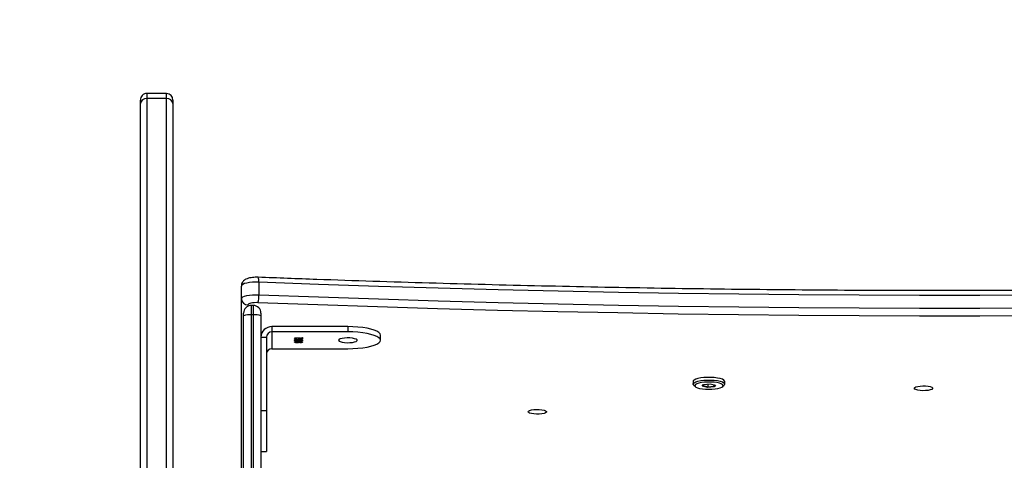
# Model space of a CAD drawing. Units: centimetres. Extents: x 16471 to 19990, y -1701 to 291.
# Drawn here: x 17923 to 17968, y -813 to -792 of the extents above; entities that cross this region are included whole.
import ezdxf

# ---------------------------------------------------------------- set-up
doc = ezdxf.new("R2010")
doc.units = ezdxf.units.CM
doc.layers.add('VP-DIM', color=7, linetype='Continuous')
doc.layers.add('VP-EQ', color=7, linetype='Continuous', true_color=0x8a3492)
doc.dimstyles.new('Strefa', dxfattribs={"dimtxt": 14, "dimasz": 20, "dimexe": 20, "dimexo": 50, "dimgap": 20, "dimtad": 0, "dimdec": 0, "dimzin": 0, "dimdsep": 46, "dimtxsty": 'Standard', "dimcen": 0.09, "dimadec": 0, "dimazin": 0, "dimtfac": 1, "dimtdec": 4, "dimtofl": 0, "dimtmove": 0, "dimatfit": 3, "dimfxl": 70, "dimfxlon": 1, "dimtolj": 1, "dimtzin": 0, "dimarcsym": 0})

# ---------------------------------------------------------------- blocks, each defined once
blk = doc.blocks.new('*D24')
at = {"layer": 'Defpoints', "color": 0}
for p in [(19344.547, 91.744), (17817.112, -964.987), (19344.547, -1199.524)]:
    blk.add_point(p, dxfattribs=at)
at = {"layer": 'VP-DIM', "color": 0, "lineweight": -2}
for p, q in [((17817.112, -8.256), (17817.112, 141.744)), ((19344.547, -8.256), (19344.547, 141.744)), ((17867.112, 91.744), (18547.175, 91.744)), ((19294.547, 91.744), (18682.175, 91.744))]:
    blk.add_line(p, q, dxfattribs=at)
at = {"layer": 'VP-DIM', "color": 0}
for points in [[(17867.112, 100.078), (17867.112, 83.411), (17817.112, 91.744)], [(19294.547, 83.411), (19294.547, 100.078), (19344.547, 91.744)]]:
    blk.add_solid(points, dxfattribs=at)
at = {"layer": 'VP-DIM', "color": 0, "insert": (18614.675, 91.744), "char_height": 30, "attachment_point": 5}
blk.add_mtext('\\A1;1530', dxfattribs=at)
blk = doc.blocks.new('*D25')
at = {"layer": 'Defpoints', "color": 0}
for p in [(19451.166, 240.739), (17614.2, -863.383), (19451.166, -1200.227)]:
    blk.add_point(p, dxfattribs=at)
at = {"layer": 'VP-DIM', "color": 0, "lineweight": -2}
for p, q in [((17614.2, 140.739), (17614.2, 290.739)), ((19451.166, 140.739), (19451.166, 290.739)), ((17664.2, 240.739), (18570.619, 240.739)), ((19401.166, 240.739), (18710.619, 240.739))]:
    blk.add_line(p, q, dxfattribs=at)
at = {"layer": 'VP-DIM', "color": 0}
for points in [[(17664.2, 249.072), (17664.2, 232.405), (17614.2, 240.739)], [(19401.166, 232.405), (19401.166, 249.072), (19451.166, 240.739)]]:
    blk.add_solid(points, dxfattribs=at)
at = {"layer": 'VP-DIM', "color": 0, "insert": (18640.619, 240.739), "char_height": 30, "attachment_point": 5}
blk.add_mtext('\\A1;1837', dxfattribs=at)
blk = doc.blocks.new('3241_s')
at = {"layer": 'VP-EQ', "color": 7, "linetype": 'Continuous', "lineweight": 25}
for p, q in [((41237.616, 34613.692), (41237.616, 34636.642)), ((41238.416, 34634.292), (41238.416, 34613.692)), ((41241.666, 34603.915), (41241.666, 34632.992)), ((41241.966, 34632.994), (41241.966, 34603.684)), ((41242.866, 34603.684), (41242.866, 34632.994)), ((41243.166, 34632.992), (41243.166, 34603.915)), ((41238.516, 34631.487), (41238.516, 34612.896)), ((41237.616, 34619.939), (41237.366, 34619.939)), ((41237.366, 34618.05), (41237.366, 34619.939)), ((41237.616, 34618.05), (41237.366, 34618.05)), ((41237.366, 34614.669), (41237.366, 34618.05)), ((41216.271, 34616.831), (41216.271, 34616.71)), ((41216.37, 34616.948), (41216.298, 34616.881)), ((41216.69, 34616.876), (41216.753, 34616.958)), ((41216.934, 34616.821), (41216.69, 34616.876)), ((41216.775, 34616.929), (41216.728, 34616.868)), ((41216.753, 34616.958), (41217.059, 34616.985)), ((41216.753, 34616.958), (41216.775, 34616.929)), ((41217.053, 34616.954), (41216.775, 34616.929)), ((41216.775, 34616.857), (41216.775, 34616.929)), ((41217.24, 34616.848), (41216.934, 34616.821)), ((41217.059, 34616.985), (41217.053, 34616.954)), ((41217.275, 34616.904), (41217.053, 34616.954)), ((41217.053, 34616.832), (41217.053, 34616.954)), ((41217.059, 34616.985), (41217.302, 34616.93)), ((41217.232, 34616.848), (41217.275, 34616.904)), ((41217.302, 34616.93), (41217.24, 34616.848)), ((41217.275, 34616.904), (41217.302, 34616.93)), ((41217.695, 34616.881), (41217.623, 34616.948)), ((41217.721, 34616.71), (41217.721, 34616.831)), ((41237.116, 34615.204), (41233.616, 34615.204)), ((41237.116, 34614.428), (41237.116, 34615.204)), ((41232.115, 34614.816), (41232.115, 34614.574)), ((41235.723, 34614.708), (41235.723, 34614.718)), ((41235.737, 34614.888), (41235.737, 34614.898)), ((41235.737, 34614.819), (41235.737, 34614.829)), ((41235.737, 34614.749), (41235.737, 34614.759)), ((41235.791, 34614.879), (41235.791, 34614.871)), ((41235.791, 34614.801), (41235.791, 34614.811)), ((41235.791, 34614.74), (41235.791, 34614.732)), ((41235.792, 34614.915), (41235.792, 34614.924)), ((41235.792, 34614.845), (41235.792, 34614.855)), ((41235.792, 34614.775), (41235.792, 34614.785)), ((41235.804, 34614.714), (41236.06, 34614.714)), ((41235.804, 34614.706), (41235.804, 34614.714)), ((41236.06, 34614.706), (41235.804, 34614.706)), ((41235.885, 34614.893), (41235.849, 34614.893)), ((41235.849, 34614.819), (41235.849, 34614.829)), ((41235.885, 34614.754), (41235.849, 34614.754)), ((41235.864, 34614.904), (41235.864, 34614.914)), ((41235.864, 34614.765), (41235.864, 34614.774)), ((41235.865, 34614.832), (41235.865, 34614.842)), ((41235.885, 34614.819), (41235.885, 34614.829)), ((41235.894, 34614.914), (41235.894, 34614.924)), ((41235.894, 34614.914), (41235.923, 34614.918)), ((41235.894, 34614.775), (41235.894, 34614.784)), ((41235.894, 34614.775), (41235.923, 34614.778)), ((41235.956, 34614.921), (41235.956, 34614.929)), ((41235.956, 34614.781), (41235.956, 34614.79)), ((41235.958, 34614.851), (41235.958, 34614.859)), ((41235.962, 34614.798), (41235.962, 34614.806)), ((41235.966, 34614.868), (41235.966, 34614.876)), ((41235.966, 34614.728), (41235.966, 34614.736)), ((41236, 34614.87), (41236.014, 34614.873)), ((41236, 34614.731), (41236.014, 34614.734)), ((41236.014, 34614.873), (41236.014, 34614.883)), ((41236.014, 34614.734), (41236.014, 34614.743)), ((41236.03, 34614.843), (41236.03, 34614.853)), ((41236.033, 34614.888), (41236.033, 34614.898)), ((41236.033, 34614.819), (41236.033, 34614.829)), ((41236.033, 34614.749), (41236.033, 34614.759)), ((41236.06, 34614.714), (41236.06, 34614.706)), ((41237.616, 34614.669), (41237.366, 34614.669)), ((41233.616, 34614.186), (41233.616, 34614.428)), ((41233.616, 34614.428), (41237.116, 34614.428)), ((41233.616, 34614.186), (41237.116, 34614.186)), ((41237.116, 34614.186), (41237.116, 34614.428)), ((41237.616, 34613.561), (41237.616, 34613.692)), ((41237.966, 34613.646), (41238.066, 34613.646)), ((41238.416, 34613.692), (41238.416, 34613.561)), ((41237.966, 34613.211), (41238.066, 34613.211)), ((41237.712, 34612.137), (41237.712, 34612.716)), ((41238.516, 34612.896), (41238.516, 34612.316)), ((41241.666, 34603.752), (41241.666, 34603.915)), ((41241.966, 34603.684), (41242.866, 34603.684)), ((41243.166, 34603.915), (41243.166, 34603.752)), ((41241.966, 34603.452), (41242.866, 34603.452))]:
    blk.add_line(p, q, dxfattribs=at)
at = {"layer": 'VP-EQ', "color": 8, "linetype": 'Continuous', "lineweight": 25}
for p, q in [((41237.966, 34636.723), (41237.966, 34613.646)), ((41238.066, 34613.646), (41238.066, 34636.642)), ((41237.966, 34613.646), (41237.966, 34613.211)), ((41238.066, 34613.211), (41238.066, 34613.646)), ((41238.216, 34613.185), (41238.216, 34613.245)), ((41241.966, 34603.684), (41241.966, 34603.452)), ((41242.866, 34603.452), (41242.866, 34603.684))]:
    blk.add_line(p, q, dxfattribs=at)
at = {"layer": 'VP-EQ', "color": 7, "linetype": 'Continuous', "lineweight": 25, "flags": 128}
for points in [[(41225.323, 34618.105), (41225.305, 34618.073), (41225.249, 34618.043), (41225.163, 34618.019), (41225.054, 34618.003), (41224.93, 34617.996), (41224.804, 34617.998), (41224.686, 34618.01), (41224.587, 34618.031), (41224.515, 34618.058), (41224.478, 34618.089), (41224.478, 34618.122), (41224.515, 34618.153), (41224.587, 34618.18), (41224.686, 34618.201), (41224.804, 34618.213), (41224.93, 34618.215), (41225.054, 34618.208), (41225.163, 34618.191), (41225.249, 34618.167), (41225.305, 34618.138), (41225.323, 34618.105)], [(41207.546, 34617.025), (41207.527, 34616.993), (41207.472, 34616.963), (41207.386, 34616.939), (41207.277, 34616.923), (41207.153, 34616.916), (41207.027, 34616.918), (41206.909, 34616.93), (41206.81, 34616.95), (41206.738, 34616.978), (41206.701, 34617.009), (41206.701, 34617.042), (41206.738, 34617.073), (41206.81, 34617.1), (41206.909, 34617.121), (41207.027, 34617.133), (41207.153, 34617.135), (41207.277, 34617.128), (41207.386, 34617.111), (41207.472, 34617.087), (41207.527, 34617.058), (41207.546, 34617.025)], [(41217.23, 34616.653), (41217.072, 34616.644), (41216.909, 34616.645), (41216.751, 34616.654), (41216.606, 34616.673), (41216.48, 34616.699), (41216.379, 34616.732), (41216.31, 34616.77), (41216.275, 34616.811), (41216.277, 34616.853), (41216.298, 34616.881)], [(41217.206, 34616.744), (41217.342, 34616.761), (41217.46, 34616.785), (41217.552, 34616.816), (41217.615, 34616.852), (41217.644, 34616.89), (41217.639, 34616.929), (41217.598, 34616.967), (41217.525, 34617.001), (41217.424, 34617.03), (41217.3, 34617.052), (41217.159, 34617.066), (41217.01, 34617.071), (41216.859, 34617.068), (41216.717, 34617.055), (41216.589, 34617.034), (41216.483, 34617.007), (41216.405, 34616.973), (41216.359, 34616.936), (41216.347, 34616.897), (41216.37, 34616.858), (41216.427, 34616.822), (41216.515, 34616.79), (41216.628, 34616.765), (41216.762, 34616.746), (41216.908, 34616.737), (41217.059, 34616.736), (41217.206, 34616.744)], [(41217.695, 34616.881), (41217.717, 34616.85), (41217.716, 34616.808), (41217.679, 34616.767), (41217.607, 34616.73), (41217.505, 34616.697), (41217.377, 34616.671), (41217.23, 34616.653)], [(41216.271, 34616.71), (41216.275, 34616.691), (41216.31, 34616.65), (41216.379, 34616.612), (41216.48, 34616.578), (41216.606, 34616.552), (41216.751, 34616.534), (41216.909, 34616.524), (41217.072, 34616.523), (41217.23, 34616.533), (41217.377, 34616.55), (41217.505, 34616.576), (41217.607, 34616.609), (41217.679, 34616.647), (41217.716, 34616.688), (41217.721, 34616.71)], [(41233.616, 34615.204), (41233.381, 34615.199), (41233.152, 34615.185), (41232.934, 34615.162), (41232.734, 34615.13), (41232.555, 34615.09), (41232.402, 34615.044), (41232.279, 34614.992), (41232.189, 34614.936), (41232.134, 34614.877), (41232.115, 34614.816), (41232.134, 34614.755), (41232.189, 34614.696), (41232.279, 34614.64), (41232.402, 34614.588), (41232.555, 34614.541), (41232.734, 34614.502), (41232.934, 34614.47), (41233.152, 34614.447), (41233.381, 34614.432), (41233.616, 34614.428)], [(41232.115, 34614.574), (41232.134, 34614.514), (41232.189, 34614.454), (41232.279, 34614.398), (41232.402, 34614.346), (41232.555, 34614.3), (41232.734, 34614.26), (41232.934, 34614.228), (41233.152, 34614.205), (41233.381, 34614.191), (41233.616, 34614.186)], [(41234.041, 34614.816), (41234.022, 34614.848), (41233.967, 34614.878), (41233.881, 34614.902), (41233.771, 34614.918), (41233.648, 34614.926), (41233.521, 34614.923), (41233.404, 34614.911), (41233.304, 34614.891), (41233.233, 34614.864), (41233.196, 34614.832), (41233.196, 34614.799), (41233.233, 34614.768), (41233.304, 34614.741), (41233.404, 34614.721), (41233.521, 34614.709), (41233.648, 34614.706), (41233.771, 34614.713), (41233.881, 34614.73), (41233.967, 34614.754), (41234.022, 34614.783), (41234.041, 34614.816)], [(41174.075, 34613.083), (41176.826, 34613.185), (41179.582, 34613.278), (41182.342, 34613.362), (41185.106, 34613.437), (41187.874, 34613.502), (41190.644, 34613.558), (41193.417, 34613.605), (41196.193, 34613.642), (41198.97, 34613.67), (41201.748, 34613.689), (41204.526, 34613.698), (41207.306, 34613.698), (41210.084, 34613.689), (41212.862, 34613.67), (41215.639, 34613.642), (41218.415, 34613.605), (41221.188, 34613.558), (41223.958, 34613.502), (41226.726, 34613.437), (41229.49, 34613.362), (41232.25, 34613.278), (41235.006, 34613.185), (41237.756, 34613.083)], [(41237.712, 34612.716), (41234.965, 34612.819), (41232.213, 34612.912), (41229.457, 34612.995), (41226.697, 34613.07), (41223.933, 34613.135), (41221.166, 34613.191), (41218.397, 34613.237), (41215.626, 34613.275), (41212.853, 34613.303), (41210.078, 34613.321), (41207.304, 34613.331), (41204.528, 34613.331), (41201.754, 34613.321), (41198.979, 34613.303), (41196.206, 34613.275), (41193.435, 34613.237), (41190.666, 34613.191), (41187.899, 34613.135), (41185.135, 34613.07), (41182.375, 34612.995), (41179.619, 34612.912), (41176.867, 34612.819), (41174.12, 34612.716)], [(41237.756, 34613.083), (41237.842, 34613.082), (41237.927, 34613.086), (41238.006, 34613.094), (41238.077, 34613.107), (41238.136, 34613.123), (41238.18, 34613.142), (41238.207, 34613.163), (41238.216, 34613.185)], [(41174.12, 34612.137), (41176.867, 34612.239), (41179.619, 34612.332), (41182.375, 34612.416), (41185.135, 34612.49), (41187.899, 34612.555), (41190.666, 34612.611), (41193.435, 34612.658), (41196.206, 34612.695), (41198.979, 34612.723), (41201.754, 34612.742), (41204.528, 34612.751), (41207.304, 34612.751), (41210.078, 34612.742), (41212.853, 34612.723), (41215.626, 34612.695), (41218.397, 34612.658), (41221.166, 34612.611), (41223.933, 34612.555), (41226.697, 34612.49), (41229.457, 34612.416), (41232.213, 34612.332), (41234.965, 34612.239), (41237.712, 34612.137)], [(41238.516, 34612.896), (41238.5, 34612.857), (41238.452, 34612.82), (41238.375, 34612.787), (41238.273, 34612.758), (41238.149, 34612.736), (41238.01, 34612.721), (41237.862, 34612.715), (41237.712, 34612.716)], [(41237.712, 34612.137), (41237.862, 34612.135), (41238.01, 34612.142), (41238.149, 34612.157), (41238.273, 34612.179), (41238.375, 34612.207), (41238.452, 34612.24), (41238.5, 34612.277), (41238.516, 34612.316)]]:
    blk.add_lwpolyline(points, dxfattribs=at)
at = {"layer": 'VP-EQ', "color": 7, "linetype": 'Continuous', "lineweight": 25}
for centre, radius, start, end in [((41237.12, 34615.45), 0.246, 269.0342, 358.9706), ((41237.124, 34614.678), 0.492, 269.0266, 358.9863), ((41237.12, 34614.674), 0.246, 269.0342, 358.9706), ((41237.88, 34614.351), 0.71, 248.1697, 276.9581), ((41238.152, 34614.351), 0.71, 263.0507, 291.8215), ((41237.966, 34613.561), 0.35, 180, 270), ((41238.066, 34613.561), 0.35, 270, 0), ((41238.221, 34612.89), 0.295, 0.9991, 90.9925), ((41238.808, 34612.769), 1.098, 163.3891, 182.7564), ((41241.935, 34603.955), 0.272, 188.4948, 276.4883), ((41241.966, 34603.752), 0.3, 180, 270), ((41242.897, 34603.955), 0.272, 263.4815, 351.5354), ((41242.866, 34603.752), 0.3, 270, 0)]:
    blk.add_arc(centre, radius, start, end, dxfattribs=at)
at = {"layer": 'VP-EQ', "color": 8, "linetype": 'Continuous', "lineweight": 25}
blk.add_arc((41238.127, 34612.084), 0.419, 172.7816, 204.0048, dxfattribs=at)
at = {"layer": 'VP-EQ', "color": 7, "linetype": 'Continuous', "lineweight": 25}
for points, knots in [([(41235.696, 34614.71), (41235.697, 34614.711), (41235.698, 34614.713), (41235.705, 34614.716), (41235.714, 34614.717), (41235.72, 34614.718), (41235.723, 34614.718)], [0, 0, 0, 0, 0.279946, 0.560044, 0.779661, 1, 1, 1, 1]), ([(41235.723, 34614.703), (41235.719, 34614.703), (41235.711, 34614.703), (41235.702, 34614.705), (41235.697, 34614.708), (41235.697, 34614.709), (41235.696, 34614.71)], [0, 0, 0, 0, 0.278079, 0.558102, 0.779471, 1, 1, 1, 1]), ([(41235.701, 34614.898), (41235.702, 34614.902), (41235.705, 34614.909), (41235.728, 34614.918), (41235.758, 34614.923), (41235.781, 34614.924), (41235.792, 34614.924)], [0, 0, 0, 0, 0.280179, 0.559712, 0.780271, 1, 1, 1, 1]), ([(41235.701, 34614.888), (41235.702, 34614.892), (41235.705, 34614.899), (41235.728, 34614.908), (41235.749, 34614.913), (41235.761, 34614.913), (41235.762, 34614.913)], [0, 0, 0, 0, 0.35151, 0.70216, 0.978939, 1, 1, 1, 1]), ([(41235.791, 34614.871), (41235.777, 34614.872), (41235.75, 34614.874), (41235.72, 34614.881), (41235.703, 34614.889), (41235.702, 34614.895), (41235.701, 34614.898)], [0, 0, 0, 0, 0.279747, 0.559599, 0.779669, 1, 1, 1, 1]), ([(41235.701, 34614.829), (41235.702, 34614.833), (41235.705, 34614.84), (41235.729, 34614.848), (41235.759, 34614.854), (41235.781, 34614.854), (41235.792, 34614.855)], [0, 0, 0, 0, 0.280034, 0.559951, 0.780166, 1, 1, 1, 1]), ([(41235.701, 34614.819), (41235.702, 34614.823), (41235.705, 34614.83), (41235.729, 34614.838), (41235.749, 34614.843), (41235.761, 34614.843), (41235.761, 34614.843)], [0, 0, 0, 0, 0.354418, 0.708785, 0.987535, 1, 1, 1, 1]), ([(41235.791, 34614.802), (41235.777, 34614.803), (41235.749, 34614.804), (41235.72, 34614.812), (41235.703, 34614.82), (41235.702, 34614.826), (41235.701, 34614.829)], [0, 0, 0, 0, 0.278827, 0.5582145, 0.7790612, 1, 1, 1, 1]), ([(41235.701, 34614.759), (41235.702, 34614.762), (41235.705, 34614.77), (41235.728, 34614.778), (41235.758, 34614.784), (41235.781, 34614.785), (41235.792, 34614.785)], [0, 0, 0, 0, 0.280068, 0.559728, 0.780264, 1, 1, 1, 1]), ([(41235.701, 34614.749), (41235.702, 34614.753), (41235.705, 34614.76), (41235.728, 34614.769), (41235.749, 34614.773), (41235.761, 34614.774), (41235.762, 34614.774)], [0, 0, 0, 0, 0.3515452, 0.7021865, 0.9788867, 1, 1, 1, 1]), ([(41235.791, 34614.732), (41235.777, 34614.733), (41235.75, 34614.735), (41235.72, 34614.742), (41235.703, 34614.75), (41235.702, 34614.756), (41235.701, 34614.759)], [0, 0, 0, 0, 0.2797687, 0.5596283, 0.7797043, 1, 1, 1, 1]), ([(41235.703, 34614.705), (41235.704, 34614.706), (41235.706, 34614.707), (41235.714, 34614.708), (41235.72, 34614.708), (41235.723, 34614.708)], [0, 0, 0, 0, 0.18953, 0.594034, 1, 1, 1, 1]), ([(41235.723, 34614.718), (41235.728, 34614.718), (41235.736, 34614.717), (41235.744, 34614.715), (41235.75, 34614.713), (41235.75, 34614.711), (41235.75, 34614.71)], [0, 0, 0, 0, 0.278685, 0.558933, 0.779695, 1, 1, 1, 1]), ([(41235.75, 34614.71), (41235.75, 34614.709), (41235.749, 34614.707), (41235.742, 34614.704), (41235.733, 34614.703), (41235.727, 34614.703), (41235.723, 34614.703)], [0, 0, 0, 0, 0.280058, 0.55931, 0.779255, 1, 1, 1, 1]), ([(41235.723, 34614.708), (41235.728, 34614.708), (41235.736, 34614.708), (41235.741, 34614.706), (41235.743, 34614.705)], [0, 0, 0, 0, 0.5266431, 1, 1, 1, 1]), ([(41235.792, 34614.916), (41235.782, 34614.916), (41235.764, 34614.915), (41235.741, 34614.908), (41235.739, 34614.902), (41235.737, 34614.898)], [0, 0, 0, 0, 0.278695, 0.559928, 1, 1, 1, 1]), ([(41235.737, 34614.898), (41235.737, 34614.896), (41235.739, 34614.891), (41235.756, 34614.884), (41235.778, 34614.881), (41235.791, 34614.879)], [0, 0, 0, 0, 0.280699, 0.560196, 1, 1, 1, 1]), ([(41235.737, 34614.888), (41235.738, 34614.886), (41235.739, 34614.881), (41235.751, 34614.876), (41235.764, 34614.874), (41235.769, 34614.873)], [0, 0, 0, 0, 0.385526, 0.7694, 1, 1, 1, 1]), ([(41235.79, 34614.847), (41235.781, 34614.846), (41235.763, 34614.845), (41235.74, 34614.838), (41235.738, 34614.832), (41235.737, 34614.829)], [0, 0, 0, 0, 0.279233, 0.559842, 1, 1, 1, 1]), ([(41235.737, 34614.829), (41235.737, 34614.826), (41235.739, 34614.821), (41235.752, 34614.816), (41235.77, 34614.811), (41235.784, 34614.811), (41235.791, 34614.811)], [0, 0, 0, 0, 0.280715, 0.56087, 0.781371, 1, 1, 1, 1]), ([(41235.737, 34614.819), (41235.737, 34614.817), (41235.739, 34614.812), (41235.748, 34614.807), (41235.757, 34614.805), (41235.758, 34614.805)], [0, 0, 0, 0, 0.4558503, 0.910981, 1, 1, 1, 1]), ([(41235.792, 34614.777), (41235.782, 34614.776), (41235.764, 34614.776), (41235.741, 34614.769), (41235.739, 34614.762), (41235.737, 34614.759)], [0, 0, 0, 0, 0.278721, 0.559916, 1, 1, 1, 1]), ([(41235.737, 34614.759), (41235.737, 34614.756), (41235.739, 34614.752), (41235.756, 34614.744), (41235.778, 34614.741), (41235.791, 34614.74)], [0, 0, 0, 0, 0.280916, 0.56019, 1, 1, 1, 1]), ([(41235.737, 34614.749), (41235.738, 34614.747), (41235.739, 34614.742), (41235.751, 34614.736), (41235.764, 34614.735), (41235.769, 34614.734)], [0, 0, 0, 0, 0.385526, 0.7694, 1, 1, 1, 1]), ([(41235.849, 34614.829), (41235.848, 34614.831), (41235.846, 34614.836), (41235.832, 34614.842), (41235.812, 34614.846), (41235.798, 34614.846), (41235.79, 34614.847)], [0, 0, 0, 0, 0.279982, 0.560367, 0.780607, 1, 1, 1, 1]), ([(41235.791, 34614.811), (41235.8, 34614.811), (41235.819, 34614.812), (41235.837, 34614.817), (41235.847, 34614.823), (41235.848, 34614.827), (41235.849, 34614.829)], [0, 0, 0, 0, 0.277511, 0.55828, 0.779006, 1, 1, 1, 1]), ([(41235.865, 34614.816), (41235.855, 34614.812), (41235.841, 34614.806), (41235.811, 34614.803), (41235.798, 34614.803), (41235.791, 34614.802)], [0, 0, 0, 0, 0.5576408, 0.7792231, 1, 1, 1, 1]), ([(41235.792, 34614.924), (41235.8, 34614.924), (41235.816, 34614.924), (41235.843, 34614.921), (41235.856, 34614.916), (41235.864, 34614.914)], [0, 0, 0, 0, 0.27997, 0.56067, 1, 1, 1, 1]), ([(41235.849, 34614.893), (41235.847, 34614.898), (41235.844, 34614.906), (41235.824, 34614.913), (41235.806, 34614.916), (41235.797, 34614.916), (41235.792, 34614.916)], [0, 0, 0, 0, 0.499288, 0.748474, 0.874437, 1, 1, 1, 1]), ([(41235.792, 34614.855), (41235.8, 34614.855), (41235.818, 34614.854), (41235.845, 34614.85), (41235.857, 34614.845), (41235.865, 34614.842)], [0, 0, 0, 0, 0.2807182, 0.5607772, 1, 1, 1, 1]), ([(41235.792, 34614.785), (41235.8, 34614.785), (41235.816, 34614.785), (41235.843, 34614.781), (41235.856, 34614.777), (41235.864, 34614.774)], [0, 0, 0, 0, 0.279971, 0.560631, 1, 1, 1, 1]), ([(41235.849, 34614.754), (41235.847, 34614.759), (41235.844, 34614.766), (41235.824, 34614.774), (41235.806, 34614.777), (41235.797, 34614.777), (41235.792, 34614.777)], [0, 0, 0, 0, 0.499241, 0.748471, 0.874436, 1, 1, 1, 1]), ([(41235.82, 34614.913), (41235.826, 34614.913), (41235.844, 34614.911), (41235.856, 34614.907), (41235.864, 34614.904)], [0, 0, 0, 0, 0.333568, 1, 1, 1, 1]), ([(41235.82, 34614.774), (41235.826, 34614.773), (41235.844, 34614.772), (41235.856, 34614.768), (41235.864, 34614.765)], [0, 0, 0, 0, 0.333537, 1, 1, 1, 1]), ([(41235.823, 34614.805), (41235.828, 34614.806), (41235.838, 34614.808), (41235.847, 34614.814), (41235.848, 34614.817), (41235.849, 34614.819)], [0, 0, 0, 0, 0.31867, 0.659305, 1, 1, 1, 1]), ([(41235.825, 34614.843), (41235.83, 34614.842), (41235.848, 34614.84), (41235.858, 34614.835), (41235.865, 34614.832)], [0, 0, 0, 0, 0.296102, 1, 1, 1, 1]), ([(41235.864, 34614.914), (41235.868, 34614.916), (41235.876, 34614.92), (41235.888, 34614.922), (41235.894, 34614.924)], [0, 0, 0, 0, 0.559926, 1, 1, 1, 1]), ([(41235.864, 34614.904), (41235.868, 34614.906), (41235.876, 34614.91), (41235.888, 34614.913), (41235.894, 34614.914)], [0, 0, 0, 0, 0.559973, 1, 1, 1, 1]), ([(41235.864, 34614.774), (41235.868, 34614.777), (41235.876, 34614.78), (41235.888, 34614.783), (41235.894, 34614.784)], [0, 0, 0, 0, 0.559973, 1, 1, 1, 1]), ([(41235.864, 34614.765), (41235.868, 34614.767), (41235.876, 34614.771), (41235.888, 34614.773), (41235.894, 34614.775)], [0, 0, 0, 0, 0.560155, 1, 1, 1, 1]), ([(41235.865, 34614.842), (41235.877, 34614.847), (41235.894, 34614.854), (41235.931, 34614.859), (41235.949, 34614.859), (41235.958, 34614.859)], [0, 0, 0, 0, 0.5581008, 0.7787536, 1, 1, 1, 1]), ([(41235.865, 34614.832), (41235.876, 34614.838), (41235.89, 34614.844), (41235.915, 34614.847), (41235.919, 34614.847)], [0, 0, 0, 0, 0.83337, 1, 1, 1, 1]), ([(41235.961, 34614.798), (41235.949, 34614.798), (41235.926, 34614.799), (41235.889, 34614.805), (41235.874, 34614.812), (41235.865, 34614.816)], [0, 0, 0, 0, 0.28012, 0.559815, 1, 1, 1, 1]), ([(41235.959, 34614.921), (41235.953, 34614.921), (41235.941, 34614.921), (41235.918, 34614.918), (41235.888, 34614.909), (41235.886, 34614.9), (41235.885, 34614.893)], [0, 0, 0, 0, 0.125574, 0.251222, 0.500798, 1, 1, 1, 1]), ([(41235.958, 34614.851), (41235.947, 34614.851), (41235.924, 34614.85), (41235.901, 34614.843), (41235.887, 34614.836), (41235.886, 34614.831), (41235.885, 34614.829)], [0, 0, 0, 0, 0.2784184, 0.5583868, 0.7790461, 1, 1, 1, 1]), ([(41235.885, 34614.829), (41235.886, 34614.826), (41235.888, 34614.82), (41235.908, 34614.812), (41235.933, 34614.807), (41235.952, 34614.806), (41235.962, 34614.806)], [0, 0, 0, 0, 0.28027, 0.559908, 0.780364, 1, 1, 1, 1]), ([(41235.885, 34614.819), (41235.886, 34614.816), (41235.888, 34614.81), (41235.903, 34614.803), (41235.916, 34614.801), (41235.919, 34614.801)], [0, 0, 0, 0, 0.4363396, 0.8719276, 1, 1, 1, 1]), ([(41235.959, 34614.782), (41235.953, 34614.781), (41235.941, 34614.781), (41235.918, 34614.778), (41235.888, 34614.77), (41235.886, 34614.76), (41235.885, 34614.754)], [0, 0, 0, 0, 0.125574, 0.251222, 0.500798, 1, 1, 1, 1]), ([(41235.894, 34614.924), (41235.904, 34614.925), (41235.924, 34614.928), (41235.946, 34614.929), (41235.956, 34614.929)], [0, 0, 0, 0, 0.559813, 1, 1, 1, 1]), ([(41235.894, 34614.784), (41235.904, 34614.786), (41235.924, 34614.789), (41235.946, 34614.79), (41235.956, 34614.79)], [0, 0, 0, 0, 0.559813, 1, 1, 1, 1]), ([(41235.956, 34614.929), (41235.973, 34614.928), (41236.007, 34614.927), (41236.045, 34614.919), (41236.066, 34614.908), (41236.068, 34614.901), (41236.069, 34614.898)], [0, 0, 0, 0, 0.279621, 0.55901, 0.779256, 1, 1, 1, 1]), ([(41235.956, 34614.79), (41235.973, 34614.789), (41236.007, 34614.788), (41236.045, 34614.779), (41236.066, 34614.769), (41236.068, 34614.762), (41236.069, 34614.758)], [0, 0, 0, 0, 0.279616, 0.558998, 0.779351, 1, 1, 1, 1]), ([(41235.958, 34614.859), (41235.973, 34614.859), (41235.999, 34614.858), (41236.021, 34614.854), (41236.03, 34614.853)], [0, 0, 0, 0, 0.558614, 1, 1, 1, 1]), ([(41236.033, 34614.829), (41236.032, 34614.832), (41236.03, 34614.838), (41236.012, 34614.845), (41235.987, 34614.85), (41235.968, 34614.851), (41235.958, 34614.851)], [0, 0, 0, 0, 0.2804146, 0.5598973, 0.7799269, 1, 1, 1, 1]), ([(41236.033, 34614.898), (41236.032, 34614.901), (41236.031, 34614.907), (41236.012, 34614.915), (41235.987, 34614.92), (41235.968, 34614.921), (41235.959, 34614.921)], [0, 0, 0, 0, 0.280391, 0.560288, 0.780197, 1, 1, 1, 1]), ([(41236.033, 34614.759), (41236.032, 34614.762), (41236.031, 34614.768), (41236.012, 34614.776), (41235.987, 34614.781), (41235.968, 34614.781), (41235.959, 34614.782)], [0, 0, 0, 0, 0.280566, 0.56026, 0.780236, 1, 1, 1, 1]), ([(41236.069, 34614.828), (41236.068, 34614.824), (41236.066, 34614.815), (41236.037, 34614.805), (41236, 34614.799), (41235.974, 34614.798), (41235.961, 34614.798)], [0, 0, 0, 0, 0.2805441, 0.5593613, 0.7800129, 1, 1, 1, 1]), ([(41235.962, 34614.806), (41235.973, 34614.806), (41235.997, 34614.807), (41236.028, 34614.816), (41236.031, 34614.824), (41236.033, 34614.829)], [0, 0, 0, 0, 0.279571, 0.560132, 1, 1, 1, 1]), ([(41236.069, 34614.898), (41236.067, 34614.894), (41236.065, 34614.885), (41236.038, 34614.875), (41236.002, 34614.87), (41235.978, 34614.868), (41235.966, 34614.868)], [0, 0, 0, 0, 0.279804, 0.55865, 0.778952, 1, 1, 1, 1]), ([(41235.966, 34614.876), (41235.976, 34614.876), (41235.994, 34614.878), (41236.008, 34614.881), (41236.014, 34614.883)], [0, 0, 0, 0, 0.561179, 1, 1, 1, 1]), ([(41236.069, 34614.758), (41236.067, 34614.754), (41236.065, 34614.746), (41236.038, 34614.736), (41236.002, 34614.73), (41235.978, 34614.729), (41235.966, 34614.728)], [0, 0, 0, 0, 0.279778, 0.558634, 0.778944, 1, 1, 1, 1]), ([(41235.966, 34614.736), (41235.976, 34614.737), (41235.994, 34614.739), (41236.008, 34614.742), (41236.014, 34614.743)], [0, 0, 0, 0, 0.561324, 1, 1, 1, 1]), ([(41235.997, 34614.848), (41235.998, 34614.848), (41236.011, 34614.847), (41236.021, 34614.845), (41236.03, 34614.843)], [0, 0, 0, 0, 0.1077712, 1, 1, 1, 1]), ([(41235.999, 34614.8), (41236.007, 34614.801), (41236.029, 34614.806), (41236.031, 34614.814), (41236.033, 34614.819)], [0, 0, 0, 0, 0.350509, 1, 1, 1, 1]), ([(41236.002, 34614.917), (41236.003, 34614.916), (41236.021, 34614.915), (41236.045, 34614.909), (41236.066, 34614.899), (41236.068, 34614.892), (41236.069, 34614.888)], [0, 0, 0, 0, 0.031002, 0.406689, 0.703085, 1, 1, 1, 1]), ([(41236.002, 34614.777), (41236.003, 34614.777), (41236.021, 34614.776), (41236.045, 34614.769), (41236.066, 34614.759), (41236.068, 34614.752), (41236.069, 34614.749)], [0, 0, 0, 0, 0.030991, 0.406699, 0.703047, 1, 1, 1, 1]), ([(41236.014, 34614.883), (41236.02, 34614.885), (41236.032, 34614.89), (41236.032, 34614.895), (41236.033, 34614.898)], [0, 0, 0, 0, 0.558465, 1, 1, 1, 1]), ([(41236.014, 34614.873), (41236.02, 34614.876), (41236.032, 34614.88), (41236.032, 34614.886), (41236.033, 34614.888)], [0, 0, 0, 0, 0.558815, 1, 1, 1, 1]), ([(41236.014, 34614.743), (41236.02, 34614.746), (41236.032, 34614.751), (41236.032, 34614.756), (41236.033, 34614.759)], [0, 0, 0, 0, 0.55887, 1, 1, 1, 1]), ([(41236.014, 34614.734), (41236.02, 34614.736), (41236.032, 34614.741), (41236.032, 34614.746), (41236.033, 34614.749)], [0, 0, 0, 0, 0.558909, 1, 1, 1, 1]), ([(41236.03, 34614.853), (41236.043, 34614.849), (41236.066, 34614.842), (41236.068, 34614.833), (41236.069, 34614.828)], [0, 0, 0, 0, 0.557624, 1, 1, 1, 1]), ([(41236.03, 34614.843), (41236.043, 34614.839), (41236.066, 34614.832), (41236.068, 34614.823), (41236.069, 34614.819)], [0, 0, 0, 0, 0.557624, 1, 1, 1, 1]), ([(41174.087, 34611.914), (41174.538, 34611.931), (41175.846, 34611.981), (41178.015, 34612.058), (41180.595, 34612.142), (41183.178, 34612.218), (41185.765, 34612.285), (41188.354, 34612.344), (41190.947, 34612.396), (41193.541, 34612.438), (41196.137, 34612.473), (41198.735, 34612.5), (41201.334, 34612.519), (41203.933, 34612.529), (41206.533, 34612.531), (41209.132, 34612.525), (41211.731, 34612.511), (41214.33, 34612.488), (41216.927, 34612.458), (41219.522, 34612.419), (41222.116, 34612.372), (41224.707, 34612.317), (41227.295, 34612.254), (41229.88, 34612.183), (41232.461, 34612.103), (41235.084, 34612.015), (41236.843, 34611.948), (41237.745, 34611.914)], [0, 0, 0, 0, 0.021412, 0.062098, 0.102786, 0.143472, 0.184159, 0.224845, 0.265531, 0.306218, 0.346904, 0.387591, 0.428277, 0.468965, 0.509652, 0.550338, 0.591024, 0.631712, 0.672398, 0.713085, 0.753771, 0.794458, 0.835145, 0.875832, 0.916517, 0.957204, 1, 1, 1, 1]), ([(41237.745, 34611.914), (41237.768, 34611.913), (41237.836, 34611.911), (41237.949, 34611.916), (41238.079, 34611.93), (41238.201, 34611.957), (41238.3, 34611.993), (41238.382, 34612.044), (41238.446, 34612.106), (41238.494, 34612.185), (41238.514, 34612.259), (41238.516, 34612.304), (41238.516, 34612.316)], [0, 0, 0, 0, 0.065712, 0.191153, 0.318897, 0.454129, 0.593876, 0.686184, 0.777071, 0.869333, 0.96325, 1, 1, 1, 1])]:
    blk.add_open_spline(points, degree=3, knots=knots, dxfattribs=at)
blk = doc.blocks.new('3241_2D__')
at = {"rotation": 179.9999999999998}
blk.add_blockref('3241_s', (59171.893, 33807.571), dxfattribs=at)

msp = doc.modelspace()

# ---------------------------------------------------------------- block references
at = {"layer": 'VP-EQ', "color": 0}
msp.add_blockref('3241_2D__', (0, 0), dxfattribs=at)

# ---------------------------------------------------------------- dimensions: what is measured, and where the dimension line sits
at = {"layer": 'VP-DIM', "color": 0}
dim = msp.add_linear_dim(base=(19451.166, 240.739), p1=(17614.2, -863.383), p2=(19451.166, -1200.227), dimstyle='Strefa', override={"dimtxt": 30, "dimasz": 50, "dimexe": 50, "dimexo": 80, "dimfxl": 100}, dxfattribs=at)
dim.commit()
dim.dimension.update_dxf_attribs({"geometry": '*D25', "text_midpoint": (18640.619, 240.739), "dimtype": 160})
dim = msp.add_linear_dim(base=(19344.547, 91.744), p1=(17817.112, -964.987), p2=(19344.547, -1199.524), text='1530', dimstyle='Strefa', override={"dimtxt": 30, "dimasz": 50, "dimexe": 50, "dimexo": 80, "dimfxl": 100}, dxfattribs=at)
dim.commit()
dim.dimension.update_dxf_attribs({"geometry": '*D24', "text_midpoint": (18614.675, 91.744), "dimtype": 160})

doc.saveas('drawing.dxf')
